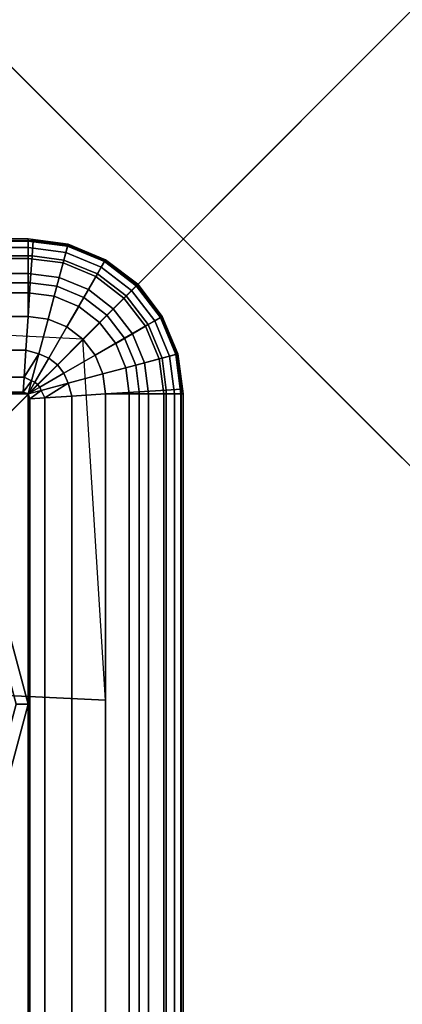
# Model space of a CAD drawing. Units: inches. Extents: x -0.4 to 36.4, y -19.7 to 0.4.
# Drawn here: x 35.7 to 36.4, y -1.2 to 0.4 of the extents above; entities that cross this region are included whole.
import ezdxf

# ---------------------------------------------------------------- set-up
doc = ezdxf.new("R2010")
doc.units = ezdxf.units.IN
doc.header["$MEASUREMENT"] = 0
doc.header["$PDMODE"] = 3
for name, color, linetype in [('Knoll Snaps', 7, 'Continuous'), ('Knoll Studio Chair Cushion', 2, 'Continuous'), ('Knoll Studio Chair Frame', 2, 'Continuous'), ('Knoll Studio Chair Glide', 2, 'Continuous')]:
    doc.layers.add(name, color=color, linetype=linetype)

msp = doc.modelspace()

# ---------------------------------------------------------------- linework, layer by layer
at = {"layer": 'Knoll Snaps'}
for p, q in [((35.6465, -0.3535), (36.3535, 0.3535)), ((35.6465, 0.3535), (36.3535, -0.3535))]:
    msp.add_line(p, q, dxfattribs=at)
at = {"layer": 'Knoll Studio Chair Cushion'}
for points in [[(35.75, -0.0035, 15.4723), (35.75, 0, 15.2626), (0.25, 0, 15.2626), (0.25, -0.0035, 15.4723)], [(35.75, 0, 15.2626), (35.75, -0.0035, 15.0529), (0.25, -0.0035, 15.0529), (0.25, 0, 15.2626)], [(35.8138, -0.0119, 15.4723), (35.8147, -0.0085, 15.2626), (35.75, 0, 15.2626), (35.75, -0.0035, 15.4723)], [(35.8147, -0.0085, 15.2626), (35.8138, -0.0119, 15.0529), (35.75, -0.0035, 15.0529), (35.75, 0, 15.2626)], [(0.242, -0.0031, 16.4848), (35.758, -0.0031, 16.4848), (35.7564, -0.0273, 16.4347), (0.2436, -0.0273, 16.4347)], [(0.242, -0.0031, 16.5404), (35.758, -0.0031, 16.5404), (35.758, -0.0031, 16.4848), (0.242, -0.0031, 16.4848)], [(0.242, -0.0031, 16.5404), (0.2436, -0.0273, 16.5905), (35.7564, -0.0273, 16.5905), (35.758, -0.0031, 16.5404)], [(0.242, -0.0031, 13.9848), (35.758, -0.0031, 13.9848), (35.7564, -0.0273, 13.9347), (0.2436, -0.0273, 13.9347)], [(0.242, -0.0031, 13.9848), (0.242, -0.0031, 14.0404), (35.758, -0.0031, 14.0404), (35.758, -0.0031, 13.9848)], [(0.242, -0.0031, 14.0404), (0.2436, -0.0273, 14.0905), (35.7564, -0.0273, 14.0905), (35.758, -0.0031, 14.0404)], [(35.75, -0.0139, 15.6817), (35.75, -0.0035, 15.4723), (0.25, -0.0035, 15.4723), (0.25, -0.0139, 15.6817)], [(35.75, -0.0035, 15.0529), (35.75, -0.0139, 14.8435), (0.25, -0.0139, 14.8435), (0.25, -0.0035, 15.0529)], [(35.75, -0.0313, 15.8907), (35.75, -0.0139, 15.6817), (0.25, -0.0139, 15.6817), (0.25, -0.0313, 15.8907)], [(35.75, -0.0139, 14.8435), (35.75, -0.0313, 14.6345), (0.25, -0.0313, 14.6345), (0.25, -0.0139, 14.8435)], [(35.8111, -0.022, 15.6817), (35.8138, -0.0119, 15.4723), (35.75, -0.0035, 15.4723), (35.75, -0.0139, 15.6817)], [(35.8138, -0.0119, 15.0529), (35.8111, -0.022, 14.8435), (35.75, -0.0139, 14.8435), (35.75, -0.0035, 15.0529)], [(35.8066, -0.0388, 15.8907), (35.8111, -0.022, 15.6817), (35.75, -0.0139, 15.6817), (35.75, -0.0313, 15.8907)], [(35.8111, -0.022, 14.8435), (35.8066, -0.0388, 14.6345), (35.75, -0.0313, 14.6345), (35.75, -0.0139, 14.8435)], [(35.8142, -0.0105, 16.5404), (35.758, -0.0031, 16.5404), (35.7564, -0.0273, 16.5905), (35.8079, -0.034, 16.5905)], [(35.8142, -0.0105, 16.4848), (35.8079, -0.034, 16.4347), (35.7564, -0.0273, 16.4347), (35.758, -0.0031, 16.4848)], [(35.8142, -0.0105, 14.0404), (35.758, -0.0031, 14.0404), (35.7564, -0.0273, 14.0905), (35.8079, -0.034, 14.0905)], [(35.8142, -0.0105, 13.9848), (35.8079, -0.034, 13.9347), (35.7564, -0.0273, 13.9347), (35.758, -0.0031, 13.9848)], [(35.8142, -0.0105, 16.4848), (35.758, -0.0031, 16.4848), (35.758, -0.0031, 16.5404), (35.8142, -0.0105, 16.5404)], [(35.8142, -0.0105, 14.0404), (35.8142, -0.0105, 13.9848), (35.758, -0.0031, 13.9848), (35.758, -0.0031, 14.0404)], [(35.874, -0.0353, 16.5404), (35.8142, -0.0105, 16.5404), (35.8079, -0.034, 16.5905), (35.8618, -0.0564, 16.5905)], [(35.874, -0.0353, 16.4848), (35.8618, -0.0564, 16.4347), (35.8079, -0.034, 16.4347), (35.8142, -0.0105, 16.4848)], [(35.874, -0.0353, 14.0404), (35.8142, -0.0105, 14.0404), (35.8079, -0.034, 14.0905), (35.8618, -0.0564, 14.0905)], [(35.874, -0.0353, 13.9848), (35.8618, -0.0564, 13.9347), (35.8079, -0.034, 13.9347), (35.8142, -0.0105, 13.9848)], [(35.868, -0.0456, 15.6817), (35.8733, -0.0365, 15.4723), (35.8138, -0.0119, 15.4723), (35.8111, -0.022, 15.6817)], [(35.8733, -0.0365, 15.0529), (35.868, -0.0456, 14.8435), (35.8111, -0.022, 14.8435), (35.8138, -0.0119, 15.0529)], [(35.8733, -0.0365, 15.4723), (35.875, -0.0335, 15.2626), (35.8147, -0.0085, 15.2626), (35.8138, -0.0119, 15.4723)], [(35.875, -0.0335, 15.2626), (35.8733, -0.0365, 15.0529), (35.8138, -0.0119, 15.0529), (35.8147, -0.0085, 15.2626)], [(35.874, -0.0353, 16.4848), (35.8142, -0.0105, 16.4848), (35.8142, -0.0105, 16.5404), (35.874, -0.0353, 16.5404)], [(35.874, -0.0353, 13.9848), (35.8142, -0.0105, 13.9848), (35.8142, -0.0105, 14.0404), (35.874, -0.0353, 14.0404)], [(35.7536, -0.0708, 16.4), (0.2464, -0.0708, 16.4), (0.2436, -0.0273, 16.4347), (35.7564, -0.0273, 16.4347)], [(0.2436, -0.0273, 16.5905), (0.2464, -0.0708, 16.6252), (35.7536, -0.0708, 16.6252), (35.7564, -0.0273, 16.5905)], [(35.7536, -0.0708, 13.9), (0.2464, -0.0708, 13.9), (0.2436, -0.0273, 13.9347), (35.7564, -0.0273, 13.9347)], [(0.2436, -0.0273, 14.0905), (0.2464, -0.0708, 14.1252), (35.7536, -0.0708, 14.1252), (35.7564, -0.0273, 14.0905)], [(35.75, -0.0557, 16.099), (35.75, -0.0313, 15.8907), (0.25, -0.0313, 15.8907), (0.25, -0.0557, 16.099)], [(35.75, -0.0313, 14.6345), (35.75, -0.0557, 14.4262), (0.25, -0.0557, 14.4262), (0.25, -0.0313, 14.6345)], [(35.8003, -0.0623, 16.099), (35.8066, -0.0388, 15.8907), (35.75, -0.0313, 15.8907), (35.75, -0.0557, 16.099)], [(35.8066, -0.0388, 14.6345), (35.8003, -0.0623, 14.4262), (35.75, -0.0557, 14.4262), (35.75, -0.0313, 14.6345)], [(35.7536, -0.0708, 16.6252), (35.7965, -0.0764, 16.6252), (35.8079, -0.034, 16.5905), (35.7564, -0.0273, 16.5905)], [(35.8079, -0.034, 16.4347), (35.7965, -0.0764, 16.4), (35.7536, -0.0708, 16.4), (35.7564, -0.0273, 16.4347)], [(35.7536, -0.0708, 14.1252), (35.7965, -0.0764, 14.1252), (35.8079, -0.034, 14.0905), (35.7564, -0.0273, 14.0905)], [(35.8079, -0.034, 13.9347), (35.7965, -0.0764, 13.9), (35.7536, -0.0708, 13.9), (35.7564, -0.0273, 13.9347)], [(35.8593, -0.0606, 15.8907), (35.868, -0.0456, 15.6817), (35.8111, -0.022, 15.6817), (35.8066, -0.0388, 15.8907)], [(35.868, -0.0456, 14.8435), (35.8593, -0.0606, 14.6345), (35.8066, -0.0388, 14.6345), (35.8111, -0.022, 14.8435)], [(35.7965, -0.0764, 16.6252), (35.8399, -0.0944, 16.6252), (35.8618, -0.0564, 16.5905), (35.8079, -0.034, 16.5905)], [(35.8618, -0.0564, 16.4347), (35.8399, -0.0944, 16.4), (35.7965, -0.0764, 16.4), (35.8079, -0.034, 16.4347)], [(35.7965, -0.0764, 14.1252), (35.8399, -0.0944, 14.1252), (35.8618, -0.0564, 14.0905), (35.8079, -0.034, 14.0905)], [(35.8618, -0.0564, 13.9347), (35.8399, -0.0944, 13.9), (35.7965, -0.0764, 13.9), (35.8079, -0.034, 13.9347)], [(35.8472, -0.0817, 16.099), (35.8593, -0.0606, 15.8907), (35.8066, -0.0388, 15.8907), (35.8003, -0.0623, 16.099)], [(35.8593, -0.0606, 14.6345), (35.8472, -0.0817, 14.4262), (35.8003, -0.0623, 14.4262), (35.8066, -0.0388, 14.6345)], [(35.9046, -0.0954, 15.8907), (35.9169, -0.0831, 15.6817), (35.868, -0.0456, 15.6817), (35.8593, -0.0606, 15.8907)], [(35.9169, -0.0831, 14.8435), (35.9046, -0.0954, 14.6345), (35.8593, -0.0606, 14.6345), (35.868, -0.0456, 14.8435)], [(35.9253, -0.0747, 16.5404), (35.874, -0.0353, 16.5404), (35.8618, -0.0564, 16.5905), (35.9081, -0.0919, 16.5905)], [(35.9253, -0.0747, 16.4848), (35.9081, -0.0919, 16.4347), (35.8618, -0.0564, 16.4347), (35.874, -0.0353, 16.4848)], [(35.9253, -0.0747, 14.0404), (35.874, -0.0353, 14.0404), (35.8618, -0.0564, 14.0905), (35.9081, -0.0919, 14.0905)], [(35.9253, -0.0747, 13.9848), (35.9081, -0.0919, 13.9347), (35.8618, -0.0564, 13.9347), (35.874, -0.0353, 13.9848)], [(35.9169, -0.0831, 15.6817), (35.9243, -0.0757, 15.4723), (35.8733, -0.0365, 15.4723), (35.868, -0.0456, 15.6817)], [(35.9243, -0.0757, 15.0529), (35.9169, -0.0831, 14.8435), (35.868, -0.0456, 14.8435), (35.8733, -0.0365, 15.0529)], [(35.9243, -0.0757, 15.4723), (35.9268, -0.0732, 15.2626), (35.875, -0.0335, 15.2626), (35.8733, -0.0365, 15.4723)], [(35.9268, -0.0732, 15.2626), (35.9243, -0.0757, 15.0529), (35.8733, -0.0365, 15.0529), (35.875, -0.0335, 15.2626)], [(35.9253, -0.0747, 16.5404), (35.9253, -0.0747, 16.4848), (35.874, -0.0353, 16.4848), (35.874, -0.0353, 16.5404)], [(35.9253, -0.0747, 14.0404), (35.9253, -0.0747, 13.9848), (35.874, -0.0353, 13.9848), (35.874, -0.0353, 14.0404)], [(35.75, -0.0869, 16.3064), (35.75, -0.0557, 16.099), (0.25, -0.0557, 16.099), (0.25, -0.0869, 16.3064)], [(35.75, -0.0557, 14.4262), (35.75, -0.0869, 14.2188), (0.25, -0.0869, 14.2188), (0.25, -0.0557, 14.4262)], [(35.7922, -0.0925, 16.3064), (35.8003, -0.0623, 16.099), (35.75, -0.0557, 16.099), (35.75, -0.0869, 16.3064)], [(35.8003, -0.0623, 14.4262), (35.7922, -0.0925, 14.2188), (35.75, -0.0869, 14.2188), (35.75, -0.0557, 14.4262)], [(35.8316, -0.1087, 16.3064), (35.8472, -0.0817, 16.099), (35.8003, -0.0623, 16.099), (35.7922, -0.0925, 16.3064)], [(35.8472, -0.0817, 14.4262), (35.8316, -0.1087, 14.2188), (35.7922, -0.0925, 14.2188), (35.8003, -0.0623, 14.4262)], [(35.8399, -0.0944, 16.6252), (35.8771, -0.1229, 16.6252), (35.9081, -0.0919, 16.5905), (35.8618, -0.0564, 16.5905)], [(35.9081, -0.0919, 16.4347), (35.8771, -0.1229, 16.4), (35.8399, -0.0944, 16.4), (35.8618, -0.0564, 16.4347)], [(35.8399, -0.0944, 14.1252), (35.8771, -0.1229, 14.1252), (35.9081, -0.0919, 14.0905), (35.8618, -0.0564, 14.0905)], [(35.9081, -0.0919, 13.9347), (35.8771, -0.1229, 13.9), (35.8399, -0.0944, 13.9), (35.8618, -0.0564, 13.9347)], [(35.8874, -0.1126, 16.099), (35.9046, -0.0954, 15.8907), (35.8593, -0.0606, 15.8907), (35.8472, -0.0817, 16.099)], [(35.9046, -0.0954, 14.6345), (35.8874, -0.1126, 14.4262), (35.8472, -0.0817, 14.4262), (35.8593, -0.0606, 14.6345)], [(35.75, -0.125, 16.3876), (0.25, -0.125, 16.3876), (0.2464, -0.0708, 16.4), (35.7536, -0.0708, 16.4)], [(0.2464, -0.0708, 16.6252), (0.25, -0.125, 16.6376), (35.75, -0.125, 16.6376), (35.7536, -0.0708, 16.6252)], [(35.75, -0.125, 13.8876), (0.25, -0.125, 13.8876), (0.2464, -0.0708, 13.9), (35.7536, -0.0708, 13.9)], [(0.2464, -0.0708, 14.1252), (0.25, -0.125, 14.1376), (35.75, -0.125, 14.1376), (35.7536, -0.0708, 14.1252)], [(35.75, -0.125, 16.6376), (35.7824, -0.1293, 16.6376), (35.7965, -0.0764, 16.6252), (35.7536, -0.0708, 16.6252)], [(35.7965, -0.0764, 16.4), (35.7824, -0.1293, 16.3876), (35.75, -0.125, 16.3876), (35.7536, -0.0708, 16.4)], [(35.75, -0.125, 14.1376), (35.7824, -0.1293, 14.1376), (35.7965, -0.0764, 14.1252), (35.7536, -0.0708, 14.1252)], [(35.7965, -0.0764, 13.9), (35.7824, -0.1293, 13.8876), (35.75, -0.125, 13.8876), (35.7536, -0.0708, 13.9)], [(35.7824, -0.1293, 16.6376), (35.8125, -0.1417, 16.6376), (35.8399, -0.0944, 16.6252), (35.7965, -0.0764, 16.6252)], [(35.8399, -0.0944, 16.4), (35.8125, -0.1417, 16.3876), (35.7824, -0.1293, 16.3876), (35.7965, -0.0764, 16.4)], [(35.7824, -0.1293, 14.1376), (35.8125, -0.1417, 14.1376), (35.8399, -0.0944, 14.1252), (35.7965, -0.0764, 14.1252)], [(35.8399, -0.0944, 13.9), (35.8125, -0.1417, 13.8876), (35.7824, -0.1293, 13.8876), (35.7965, -0.0764, 13.9)], [(35.9436, -0.1382, 16.5905), (35.9647, -0.126, 16.5404), (35.9253, -0.0747, 16.5404), (35.9081, -0.0919, 16.5905)], [(35.9253, -0.0747, 16.4848), (35.9647, -0.126, 16.4848), (35.9436, -0.1382, 16.4347), (35.9081, -0.0919, 16.4347)], [(35.9436, -0.1382, 14.0905), (35.9647, -0.126, 14.0404), (35.9253, -0.0747, 14.0404), (35.9081, -0.0919, 14.0905)], [(35.9253, -0.0747, 13.9848), (35.9647, -0.126, 13.9848), (35.9436, -0.1382, 13.9347), (35.9081, -0.0919, 13.9347)], [(35.9544, -0.132, 15.6817), (35.9635, -0.1267, 15.4723), (35.9243, -0.0757, 15.4723), (35.9169, -0.0831, 15.6817)], [(35.9635, -0.1267, 15.0529), (35.9544, -0.132, 14.8435), (35.9169, -0.0831, 14.8435), (35.9243, -0.0757, 15.0529)], [(35.9635, -0.1267, 15.4723), (35.9665, -0.125, 15.2626), (35.9268, -0.0732, 15.2626), (35.9243, -0.0757, 15.4723)], [(35.9665, -0.125, 15.2626), (35.9635, -0.1267, 15.0529), (35.9243, -0.0757, 15.0529), (35.9268, -0.0732, 15.2626)], [(35.9253, -0.0747, 16.5404), (35.9647, -0.126, 16.5404), (35.9647, -0.126, 16.4848), (35.9253, -0.0747, 16.4848)], [(35.9253, -0.0747, 14.0404), (35.9647, -0.126, 14.0404), (35.9647, -0.126, 13.9848), (35.9253, -0.0747, 13.9848)], [(35.75, -0.125, 16.5126), (35.75, -0.0869, 16.3064), (0.25, -0.0869, 16.3064), (0.25, -0.125, 16.5126)], [(35.75, -0.0869, 14.2188), (35.75, -0.125, 14.0126), (0.25, -0.125, 14.0126), (0.25, -0.0869, 14.2188)], [(35.7824, -0.1293, 16.5126), (35.7922, -0.0925, 16.3064), (35.75, -0.0869, 16.3064), (35.75, -0.125, 16.5126)], [(35.7922, -0.0925, 14.2188), (35.7824, -0.1293, 14.0126), (35.75, -0.125, 14.0126), (35.75, -0.0869, 14.2188)], [(35.8125, -0.1417, 16.5126), (35.8316, -0.1087, 16.3064), (35.7922, -0.0925, 16.3064), (35.7824, -0.1293, 16.5126)], [(35.8316, -0.1087, 14.2188), (35.8125, -0.1417, 14.0126), (35.7824, -0.1293, 14.0126), (35.7922, -0.0925, 14.2188)], [(35.8125, -0.1417, 16.6376), (35.8384, -0.1616, 16.6376), (35.8771, -0.1229, 16.6252), (35.8399, -0.0944, 16.6252)], [(35.8771, -0.1229, 16.4), (35.8384, -0.1616, 16.3876), (35.8125, -0.1417, 16.3876), (35.8399, -0.0944, 16.4)], [(35.8125, -0.1417, 14.1376), (35.8384, -0.1616, 14.1376), (35.8771, -0.1229, 14.1252), (35.8399, -0.0944, 14.1252)], [(35.8771, -0.1229, 13.9), (35.8384, -0.1616, 13.8876), (35.8125, -0.1417, 13.8876), (35.8399, -0.0944, 13.9)], [(35.8653, -0.1347, 16.3064), (35.8874, -0.1126, 16.099), (35.8472, -0.0817, 16.099), (35.8316, -0.1087, 16.3064)], [(35.8874, -0.1126, 14.4262), (35.8653, -0.1347, 14.2188), (35.8316, -0.1087, 14.2188), (35.8472, -0.0817, 14.4262)], [(35.9056, -0.1601, 16.6252), (35.9436, -0.1382, 16.5905), (35.9081, -0.0919, 16.5905), (35.8771, -0.1229, 16.6252)], [(35.9056, -0.1601, 16.4), (35.8771, -0.1229, 16.4), (35.9081, -0.0919, 16.4347), (35.9436, -0.1382, 16.4347)], [(35.9056, -0.1601, 14.1252), (35.9436, -0.1382, 14.0905), (35.9081, -0.0919, 14.0905), (35.8771, -0.1229, 14.1252)], [(35.9056, -0.1601, 13.9), (35.8771, -0.1229, 13.9), (35.9081, -0.0919, 13.9347), (35.9436, -0.1382, 13.9347)], [(35.9394, -0.1407, 15.8907), (35.9544, -0.132, 15.6817), (35.9169, -0.0831, 15.6817), (35.9046, -0.0954, 15.8907)], [(35.9544, -0.132, 14.8435), (35.9394, -0.1407, 14.6345), (35.9046, -0.0954, 14.6345), (35.9169, -0.0831, 14.8435)], [(35.8384, -0.1616, 16.5126), (35.8653, -0.1347, 16.3064), (35.8316, -0.1087, 16.3064), (35.8125, -0.1417, 16.5126)], [(35.8653, -0.1347, 14.2188), (35.8384, -0.1616, 14.0126), (35.8125, -0.1417, 14.0126), (35.8316, -0.1087, 14.2188)], [(35.9183, -0.1528, 16.099), (35.9394, -0.1407, 15.8907), (35.9046, -0.0954, 15.8907), (35.8874, -0.1126, 16.099)], [(35.9394, -0.1407, 14.6345), (35.9183, -0.1528, 14.4262), (35.8874, -0.1126, 14.4262), (35.9046, -0.0954, 14.6345)], [(35.7464, -0.1792, 16.4), (0.2536, -0.1792, 16.4), (0.25, -0.125, 16.3876), (35.75, -0.125, 16.3876)], [(0.25, -0.125, 16.6376), (0.2536, -0.1792, 16.6252), (35.7464, -0.1792, 16.6252), (35.75, -0.125, 16.6376)], [(35.7464, -0.1792, 13.9), (0.2536, -0.1792, 13.9), (0.25, -0.125, 13.8876), (35.75, -0.125, 13.8876)], [(0.25, -0.125, 14.1376), (0.2536, -0.1792, 14.1252), (35.7464, -0.1792, 14.1252), (35.75, -0.125, 14.1376)], [(35.1067, -0.125, 16.5126), (35.1414, -0.709, 16.527), (35.875, -0.7439, 16.5126), (35.8384, -0.1616, 16.5126)], [(35.7673, -0.1855, 16.6235), (35.7824, -0.1293, 16.6376), (35.75, -0.125, 16.6376), (35.7464, -0.1792, 16.6252)], [(35.75, -0.125, 16.3876), (35.7824, -0.1293, 16.3876), (35.7673, -0.1855, 16.4017), (35.7464, -0.1792, 16.4)], [(35.7673, -0.1855, 14.1235), (35.7824, -0.1293, 14.1376), (35.75, -0.125, 14.1376), (35.7464, -0.1792, 14.1252)], [(35.75, -0.125, 13.8876), (35.7824, -0.1293, 13.8876), (35.7673, -0.1855, 13.9017), (35.7464, -0.1792, 13.9)], [(35.8583, -0.1875, 16.6376), (35.9056, -0.1601, 16.6252), (35.8771, -0.1229, 16.6252), (35.8384, -0.1616, 16.6376)], [(35.8583, -0.1875, 16.3876), (35.8384, -0.1616, 16.3876), (35.8771, -0.1229, 16.4), (35.9056, -0.1601, 16.4)], [(35.8583, -0.1875, 14.1376), (35.9056, -0.1601, 14.1252), (35.8771, -0.1229, 14.1252), (35.8384, -0.1616, 14.1376)], [(35.8583, -0.1875, 13.8876), (35.8384, -0.1616, 13.8876), (35.8771, -0.1229, 13.9), (35.9056, -0.1601, 13.9)], [(35.8913, -0.1684, 16.3064), (35.9183, -0.1528, 16.099), (35.8874, -0.1126, 16.099), (35.8653, -0.1347, 16.3064)], [(35.9183, -0.1528, 14.4262), (35.8913, -0.1684, 14.2188), (35.8653, -0.1347, 14.2188), (35.8874, -0.1126, 14.4262)], [(35.9895, -0.1858, 16.5404), (35.9647, -0.126, 16.5404), (35.9436, -0.1382, 16.5905), (35.966, -0.1921, 16.5905)], [(35.9895, -0.1858, 16.4848), (35.966, -0.1921, 16.4347), (35.9436, -0.1382, 16.4347), (35.9647, -0.126, 16.4848)], [(35.9895, -0.1858, 14.0404), (35.9647, -0.126, 14.0404), (35.9436, -0.1382, 14.0905), (35.966, -0.1921, 14.0905)], [(35.9895, -0.1858, 13.9848), (35.966, -0.1921, 13.9347), (35.9436, -0.1382, 13.9347), (35.9647, -0.126, 13.9848)], [(35.978, -0.1889, 15.6817), (35.9881, -0.1862, 15.4723), (35.9635, -0.1267, 15.4723), (35.9544, -0.132, 15.6817)], [(35.9881, -0.1862, 15.0529), (35.978, -0.1889, 14.8435), (35.9544, -0.132, 14.8435), (35.9635, -0.1267, 15.0529)], [(35.9881, -0.1862, 15.4723), (35.9915, -0.1853, 15.2626), (35.9665, -0.125, 15.2626), (35.9635, -0.1267, 15.4723)], [(35.9915, -0.1853, 15.2626), (35.9881, -0.1862, 15.0529), (35.9635, -0.1267, 15.0529), (35.9665, -0.125, 15.2626)], [(35.9895, -0.1858, 16.5404), (35.9895, -0.1858, 16.4848), (35.9647, -0.126, 16.4848), (35.9647, -0.126, 16.5404)], [(35.9895, -0.1858, 14.0404), (35.9895, -0.1858, 13.9848), (35.9647, -0.126, 13.9848), (35.9647, -0.126, 14.0404)], [(35.7673, -0.1855, 16.6235), (35.7834, -0.1922, 16.6235), (35.8125, -0.1417, 16.6376), (35.7824, -0.1293, 16.6376)], [(35.8125, -0.1417, 16.3876), (35.7834, -0.1922, 16.4017), (35.7673, -0.1855, 16.4017), (35.7824, -0.1293, 16.3876)], [(35.7673, -0.1855, 14.1235), (35.7834, -0.1922, 14.1235), (35.8125, -0.1417, 14.1376), (35.7824, -0.1293, 14.1376)], [(35.8125, -0.1417, 13.8876), (35.7834, -0.1922, 13.9017), (35.7673, -0.1855, 13.9017), (35.7824, -0.1293, 13.8876)], [(35.7834, -0.1922, 16.6235), (35.7972, -0.2028, 16.6235), (35.8384, -0.1616, 16.6376), (35.8125, -0.1417, 16.6376)], [(35.8384, -0.1616, 16.3876), (35.7972, -0.2028, 16.4017), (35.7834, -0.1922, 16.4017), (35.8125, -0.1417, 16.3876)], [(35.7834, -0.1922, 14.1235), (35.7972, -0.2028, 14.1235), (35.8384, -0.1616, 14.1376), (35.8125, -0.1417, 14.1376)], [(35.8384, -0.1616, 13.8876), (35.7972, -0.2028, 13.9017), (35.7834, -0.1922, 13.9017), (35.8125, -0.1417, 13.8876)], [(35.8583, -0.1875, 16.5126), (35.8913, -0.1684, 16.3064), (35.8653, -0.1347, 16.3064), (35.8384, -0.1616, 16.5126)], [(35.8913, -0.1684, 14.2188), (35.8583, -0.1875, 14.0126), (35.8384, -0.1616, 14.0126), (35.8653, -0.1347, 14.2188)], [(35.9056, -0.1601, 16.6252), (35.9236, -0.2035, 16.6252), (35.966, -0.1921, 16.5905), (35.9436, -0.1382, 16.5905)], [(35.966, -0.1921, 16.4347), (35.9236, -0.2035, 16.4), (35.9056, -0.1601, 16.4), (35.9436, -0.1382, 16.4347)], [(35.9056, -0.1601, 14.1252), (35.9236, -0.2035, 14.1252), (35.966, -0.1921, 14.0905), (35.9436, -0.1382, 14.0905)], [(35.966, -0.1921, 13.9347), (35.9236, -0.2035, 13.9), (35.9056, -0.1601, 13.9), (35.9436, -0.1382, 13.9347)], [(35.9377, -0.1997, 16.099), (35.9612, -0.1934, 15.8907), (35.9394, -0.1407, 15.8907), (35.9183, -0.1528, 16.099)], [(35.9612, -0.1934, 14.6345), (35.9377, -0.1997, 14.4262), (35.9183, -0.1528, 14.4262), (35.9394, -0.1407, 14.6345)], [(35.9612, -0.1934, 15.8907), (35.978, -0.1889, 15.6817), (35.9544, -0.132, 15.6817), (35.9394, -0.1407, 15.8907)], [(35.978, -0.1889, 14.8435), (35.9612, -0.1934, 14.6345), (35.9394, -0.1407, 14.6345), (35.9544, -0.132, 14.8435)], [(35.9075, -0.2078, 16.3064), (35.9377, -0.1997, 16.099), (35.9183, -0.1528, 16.099), (35.8913, -0.1684, 16.3064)], [(35.9377, -0.1997, 14.4262), (35.9075, -0.2078, 14.2188), (35.8913, -0.1684, 14.2188), (35.9183, -0.1528, 14.4262)], [(35.8384, -0.1616, 16.6376), (35.7972, -0.2028, 16.6235), (35.8078, -0.2166, 16.6235), (35.8583, -0.1875, 16.6376)], [(35.8078, -0.2166, 16.4017), (35.7972, -0.2028, 16.4017), (35.8384, -0.1616, 16.3876), (35.8583, -0.1875, 16.3876)], [(35.8384, -0.1616, 14.1376), (35.7972, -0.2028, 14.1235), (35.8078, -0.2166, 14.1235), (35.8583, -0.1875, 14.1376)], [(35.8078, -0.2166, 13.9017), (35.7972, -0.2028, 13.9017), (35.8384, -0.1616, 13.8876), (35.8583, -0.1875, 13.8876)], [(35.8583, -0.1875, 16.6376), (35.8707, -0.2176, 16.6376), (35.9236, -0.2035, 16.6252), (35.9056, -0.1601, 16.6252)], [(35.9236, -0.2035, 16.4), (35.8707, -0.2176, 16.3876), (35.8583, -0.1875, 16.3876), (35.9056, -0.1601, 16.4)], [(35.8583, -0.1875, 14.1376), (35.8707, -0.2176, 14.1376), (35.9236, -0.2035, 14.1252), (35.9056, -0.1601, 14.1252)], [(35.9236, -0.2035, 13.9), (35.8707, -0.2176, 13.8876), (35.8583, -0.1875, 13.8876), (35.9056, -0.1601, 13.9)], [(35.8707, -0.2176, 16.5126), (35.9075, -0.2078, 16.3064), (35.8913, -0.1684, 16.3064), (35.8583, -0.1875, 16.5126)], [(35.9075, -0.2078, 14.2188), (35.8707, -0.2176, 14.0126), (35.8583, -0.1875, 14.0126), (35.8913, -0.1684, 14.2188)], [(0.2536, -0.1792, 16.6252), (0.2564, -0.2227, 16.5905), (35.7436, -0.2227, 16.5905), (35.7464, -0.1792, 16.6252)], [(35.7436, -0.2227, 16.4347), (0.2564, -0.2227, 16.4347), (0.2536, -0.1792, 16.4), (35.7464, -0.1792, 16.4)], [(0.2536, -0.1792, 14.1252), (0.2564, -0.2227, 14.0905), (35.7436, -0.2227, 14.0905), (35.7464, -0.1792, 14.1252)], [(35.7436, -0.2227, 13.9347), (0.2564, -0.2227, 13.9347), (0.2536, -0.1792, 13.9), (35.7464, -0.1792, 13.9)], [(35.7464, -0.1792, 16.4), (35.7673, -0.1855, 16.4017), (35.7436, -0.2227, 16.4347)], [(35.7436, -0.2227, 16.5905), (35.7673, -0.1855, 16.6235), (35.7464, -0.1792, 16.6252)], [(35.7464, -0.1792, 13.9), (35.7673, -0.1855, 13.9017), (35.7436, -0.2227, 13.9347)], [(35.7436, -0.2227, 14.0905), (35.7673, -0.1855, 14.1235), (35.7464, -0.1792, 14.1252)], [(35.7436, -0.2227, 16.5905), (35.7556, -0.229, 16.5843), (35.7673, -0.1855, 16.6235)], [(35.7436, -0.2227, 16.4347), (35.7673, -0.1855, 16.4017), (35.7556, -0.229, 16.4409)], [(35.7436, -0.2227, 14.0905), (35.7556, -0.229, 14.0843), (35.7673, -0.1855, 14.1235)], [(35.7436, -0.2227, 13.9347), (35.7673, -0.1855, 13.9017), (35.7556, -0.229, 13.9409)], [(35.7834, -0.1922, 16.4017), (35.7609, -0.2312, 16.4409), (35.7556, -0.229, 16.4409), (35.7673, -0.1855, 16.4017)], [(35.7556, -0.229, 16.5843), (35.7609, -0.2312, 16.5843), (35.7834, -0.1922, 16.6235), (35.7673, -0.1855, 16.6235)], [(35.7834, -0.1922, 13.9017), (35.7609, -0.2312, 13.9409), (35.7556, -0.229, 13.9409), (35.7673, -0.1855, 13.9017)], [(35.7556, -0.229, 14.0843), (35.7609, -0.2312, 14.0843), (35.7834, -0.1922, 14.1235), (35.7673, -0.1855, 14.1235)], [(35.8078, -0.2166, 16.6235), (35.8145, -0.2327, 16.6235), (35.8707, -0.2176, 16.6376), (35.8583, -0.1875, 16.6376)], [(35.8707, -0.2176, 16.3876), (35.8145, -0.2327, 16.4017), (35.8078, -0.2166, 16.4017), (35.8583, -0.1875, 16.3876)], [(35.8078, -0.2166, 14.1235), (35.8145, -0.2327, 14.1235), (35.8707, -0.2176, 14.1376), (35.8583, -0.1875, 14.1376)], [(35.8707, -0.2176, 13.8876), (35.8145, -0.2327, 13.9017), (35.8078, -0.2166, 13.9017), (35.8583, -0.1875, 13.8876)], [(35.9687, -0.25, 15.8907), (35.9861, -0.25, 15.6817), (35.978, -0.1889, 15.6817), (35.9612, -0.1934, 15.8907)], [(35.9861, -0.25, 14.8435), (35.9687, -0.25, 14.6345), (35.9612, -0.1934, 14.6345), (35.978, -0.1889, 14.8435)], [(35.9727, -0.2436, 16.5905), (35.9969, -0.242, 16.5404), (35.9895, -0.1858, 16.5404), (35.966, -0.1921, 16.5905)], [(35.9895, -0.1858, 16.4848), (35.9969, -0.242, 16.4848), (35.9727, -0.2436, 16.4347), (35.966, -0.1921, 16.4347)], [(35.9727, -0.2436, 14.0905), (35.9969, -0.242, 14.0404), (35.9895, -0.1858, 14.0404), (35.966, -0.1921, 14.0905)], [(35.9895, -0.1858, 13.9848), (35.9969, -0.242, 13.9848), (35.9727, -0.2436, 13.9347), (35.966, -0.1921, 13.9347)], [(35.9861, -0.25, 15.6817), (35.9965, -0.25, 15.4723), (35.9881, -0.1862, 15.4723), (35.978, -0.1889, 15.6817)], [(35.9965, -0.25, 15.0529), (35.9861, -0.25, 14.8435), (35.978, -0.1889, 14.8435), (35.9881, -0.1862, 15.0529)], [(35.9965, -0.25, 15.4723), (36, -0.25, 15.2626), (35.9915, -0.1853, 15.2626), (35.9881, -0.1862, 15.4723)], [(36, -0.25, 15.2626), (35.9965, -0.25, 15.0529), (35.9881, -0.1862, 15.0529), (35.9915, -0.1853, 15.2626)], [(35.9969, -0.242, 16.5404), (35.9969, -0.242, 16.4848), (35.9895, -0.1858, 16.4848), (35.9895, -0.1858, 16.5404)], [(35.9969, -0.242, 14.0404), (35.9969, -0.242, 13.9848), (35.9895, -0.1858, 13.9848), (35.9895, -0.1858, 14.0404)], [(35.7972, -0.2028, 16.4017), (35.7654, -0.2346, 16.4409), (35.7609, -0.2312, 16.4409), (35.7834, -0.1922, 16.4017)], [(35.7609, -0.2312, 16.5843), (35.7654, -0.2346, 16.5843), (35.7972, -0.2028, 16.6235), (35.7834, -0.1922, 16.6235)], [(35.7972, -0.2028, 13.9017), (35.7654, -0.2346, 13.9409), (35.7609, -0.2312, 13.9409), (35.7834, -0.1922, 13.9017)], [(35.7609, -0.2312, 14.0843), (35.7654, -0.2346, 14.0843), (35.7972, -0.2028, 14.1235), (35.7834, -0.1922, 14.1235)], [(35.7972, -0.2028, 16.6235), (35.7654, -0.2346, 16.5843), (35.7688, -0.2391, 16.5843), (35.8078, -0.2166, 16.6235)], [(35.7688, -0.2391, 16.4409), (35.7654, -0.2346, 16.4409), (35.7972, -0.2028, 16.4017), (35.8078, -0.2166, 16.4017)], [(35.7972, -0.2028, 14.1235), (35.7654, -0.2346, 14.0843), (35.7688, -0.2391, 14.0843), (35.8078, -0.2166, 14.1235)], [(35.7688, -0.2391, 13.9409), (35.7654, -0.2346, 13.9409), (35.7972, -0.2028, 13.9017), (35.8078, -0.2166, 13.9017)], [(35.875, -0.25, 16.6376), (35.9292, -0.2464, 16.6252), (35.9236, -0.2035, 16.6252), (35.8707, -0.2176, 16.6376)], [(35.875, -0.25, 16.3876), (35.8707, -0.2176, 16.3876), (35.9236, -0.2035, 16.4), (35.9292, -0.2464, 16.4)], [(35.875, -0.25, 14.1376), (35.9292, -0.2464, 14.1252), (35.9236, -0.2035, 14.1252), (35.8707, -0.2176, 14.1376)], [(35.875, -0.25, 13.8876), (35.8707, -0.2176, 13.8876), (35.9236, -0.2035, 13.9), (35.9292, -0.2464, 13.9)], [(35.9131, -0.25, 16.3064), (35.9443, -0.25, 16.099), (35.9377, -0.1997, 16.099), (35.9075, -0.2078, 16.3064)], [(35.9443, -0.25, 14.4262), (35.9131, -0.25, 14.2188), (35.9075, -0.2078, 14.2188), (35.9377, -0.1997, 14.4262)], [(35.9292, -0.2464, 16.6252), (35.9727, -0.2436, 16.5905), (35.966, -0.1921, 16.5905), (35.9236, -0.2035, 16.6252)], [(35.966, -0.1921, 16.4347), (35.9727, -0.2436, 16.4347), (35.9292, -0.2464, 16.4), (35.9236, -0.2035, 16.4)], [(35.9292, -0.2464, 14.1252), (35.9727, -0.2436, 14.0905), (35.966, -0.1921, 14.0905), (35.9236, -0.2035, 14.1252)], [(35.966, -0.1921, 13.9347), (35.9727, -0.2436, 13.9347), (35.9292, -0.2464, 13.9), (35.9236, -0.2035, 13.9)], [(35.9443, -0.25, 16.099), (35.9687, -0.25, 15.8907), (35.9612, -0.1934, 15.8907), (35.9377, -0.1997, 16.099)], [(35.9687, -0.25, 14.6345), (35.9443, -0.25, 14.4262), (35.9377, -0.1997, 14.4262), (35.9612, -0.1934, 14.6345)], [(35.8145, -0.2327, 16.4017), (35.771, -0.2444, 16.4409), (35.7688, -0.2391, 16.4409), (35.8078, -0.2166, 16.4017)], [(35.7688, -0.2391, 16.5843), (35.771, -0.2444, 16.5843), (35.8145, -0.2327, 16.6235), (35.8078, -0.2166, 16.6235)], [(35.8145, -0.2327, 13.9017), (35.771, -0.2444, 13.9409), (35.7688, -0.2391, 13.9409), (35.8078, -0.2166, 13.9017)], [(35.7688, -0.2391, 14.0843), (35.771, -0.2444, 14.0843), (35.8145, -0.2327, 14.1235), (35.8078, -0.2166, 14.1235)], [(35.875, -0.25, 16.3876), (35.8208, -0.2536, 16.4), (35.8145, -0.2327, 16.4017), (35.8707, -0.2176, 16.3876)], [(35.8145, -0.2327, 16.6235), (35.8208, -0.2536, 16.6252), (35.875, -0.25, 16.6376), (35.8707, -0.2176, 16.6376)], [(35.875, -0.25, 13.8876), (35.8208, -0.2536, 13.9), (35.8145, -0.2327, 13.9017), (35.8707, -0.2176, 13.8876)], [(35.8145, -0.2327, 14.1235), (35.8208, -0.2536, 14.1252), (35.875, -0.25, 14.1376), (35.8707, -0.2176, 14.1376)], [(35.875, -0.25, 16.5126), (35.9131, -0.25, 16.3064), (35.9075, -0.2078, 16.3064), (35.8707, -0.2176, 16.5126)], [(35.9131, -0.25, 14.2188), (35.875, -0.25, 14.0126), (35.8707, -0.2176, 14.0126), (35.9075, -0.2078, 14.2188)], [(0.2564, -0.2227, 16.5905), (0.258, -0.2469, 16.5404), (35.742, -0.2469, 16.5404), (35.7436, -0.2227, 16.5905)], [(35.742, -0.2469, 16.4848), (0.258, -0.2469, 16.4848), (0.2564, -0.2227, 16.4347), (35.7436, -0.2227, 16.4347)], [(0.2564, -0.2227, 14.0905), (0.258, -0.2469, 14.0404), (35.742, -0.2469, 14.0404), (35.7436, -0.2227, 14.0905)], [(35.742, -0.2469, 13.9848), (0.258, -0.2469, 13.9848), (0.2564, -0.2227, 13.9347), (35.7436, -0.2227, 13.9347)], [(35.742, -0.2469, 16.4848), (35.7436, -0.2227, 16.4347), (35.7556, -0.229, 16.4409)], [(35.742, -0.2469, 16.5404), (35.7556, -0.229, 16.5843), (35.7436, -0.2227, 16.5905)], [(35.742, -0.2469, 13.9848), (35.7436, -0.2227, 13.9347), (35.7556, -0.229, 13.9409)], [(35.742, -0.2469, 14.0404), (35.7556, -0.229, 14.0843), (35.7436, -0.2227, 14.0905)], [(35.742, -0.2469, 16.5404), (35.75, -0.25, 16.5289), (35.7556, -0.229, 16.5843)], [(35.742, -0.2469, 16.4848), (35.7556, -0.229, 16.4409), (35.75, -0.25, 16.4963)], [(35.742, -0.2469, 14.0404), (35.75, -0.25, 14.0289), (35.7556, -0.229, 14.0843)], [(35.742, -0.2469, 13.9848), (35.7556, -0.229, 13.9409), (35.75, -0.25, 13.9963)], [(35.7556, -0.229, 16.4409), (35.7609, -0.2312, 16.4409), (35.75, -0.25, 16.4963)], [(35.7609, -0.2312, 16.5843), (35.7556, -0.229, 16.5843), (35.75, -0.25, 16.5289)], [(35.7556, -0.229, 13.9409), (35.7609, -0.2312, 13.9409), (35.75, -0.25, 13.9963)], [(35.7609, -0.2312, 14.0843), (35.7556, -0.229, 14.0843), (35.75, -0.25, 14.0289)], [(35.7609, -0.2312, 16.4409), (35.7654, -0.2346, 16.4409), (35.75, -0.25, 16.4963)], [(35.7654, -0.2346, 16.5843), (35.7609, -0.2312, 16.5843), (35.75, -0.25, 16.5289)], [(35.7609, -0.2312, 13.9409), (35.7654, -0.2346, 13.9409), (35.75, -0.25, 13.9963)], [(35.7654, -0.2346, 14.0843), (35.7609, -0.2312, 14.0843), (35.75, -0.25, 14.0289)], [(35.7688, -0.2391, 16.5843), (35.7654, -0.2346, 16.5843), (35.75, -0.25, 16.5289)], [(35.75, -0.25, 16.4963), (35.7654, -0.2346, 16.4409), (35.7688, -0.2391, 16.4409)], [(35.7688, -0.2391, 14.0843), (35.7654, -0.2346, 14.0843), (35.75, -0.25, 14.0289)], [(35.75, -0.25, 13.9963), (35.7654, -0.2346, 13.9409), (35.7688, -0.2391, 13.9409)], [(35.7773, -0.2564, 16.5905), (35.8145, -0.2327, 16.6235), (35.771, -0.2444, 16.5843)], [(35.8145, -0.2327, 16.4017), (35.7773, -0.2564, 16.4347), (35.771, -0.2444, 16.4409)], [(35.7773, -0.2564, 14.0905), (35.8145, -0.2327, 14.1235), (35.771, -0.2444, 14.0843)], [(35.8145, -0.2327, 13.9017), (35.7773, -0.2564, 13.9347), (35.771, -0.2444, 13.9409)], [(35.8145, -0.2327, 16.4017), (35.8208, -0.2536, 16.4), (35.7773, -0.2564, 16.4347)], [(35.7773, -0.2564, 16.5905), (35.8208, -0.2536, 16.6252), (35.8145, -0.2327, 16.6235)], [(35.8145, -0.2327, 13.9017), (35.8208, -0.2536, 13.9), (35.7773, -0.2564, 13.9347)], [(35.7773, -0.2564, 14.0905), (35.8208, -0.2536, 14.1252), (35.8145, -0.2327, 14.1235)], [(0.258, -0.2469, 16.5404), (0.258, -0.2469, 16.4848), (35.742, -0.2469, 16.4848), (35.742, -0.2469, 16.5404)], [(35.742, -0.2469, 14.0404), (0.258, -0.2469, 14.0404), (0.258, -0.2469, 13.9848), (35.742, -0.2469, 13.9848)], [(35.75, -0.25, 16.4963), (35.75, -0.25, 16.5289), (35.742, -0.2469, 16.5404), (35.742, -0.2469, 16.4848)], [(35.75, -0.25, 13.9963), (35.75, -0.25, 14.0289), (35.742, -0.2469, 14.0404), (35.742, -0.2469, 13.9848)], [(35.7688, -0.2391, 16.4409), (35.771, -0.2444, 16.4409), (35.75, -0.25, 16.4963)], [(35.771, -0.2444, 16.5843), (35.7688, -0.2391, 16.5843), (35.75, -0.25, 16.5289)], [(35.7688, -0.2391, 13.9409), (35.771, -0.2444, 13.9409), (35.75, -0.25, 13.9963)], [(35.771, -0.2444, 14.0843), (35.7688, -0.2391, 14.0843), (35.75, -0.25, 14.0289)], [(35.75, -0.25, 16.5289), (35.7531, -0.258, 16.5404), (35.771, -0.2444, 16.5843)], [(35.771, -0.2444, 16.4409), (35.7531, -0.258, 16.4848), (35.75, -0.25, 16.4963)], [(35.75, -0.25, 14.0289), (35.7531, -0.258, 14.0404), (35.771, -0.2444, 14.0843)], [(35.771, -0.2444, 13.9409), (35.7531, -0.258, 13.9848), (35.75, -0.25, 13.9963)], [(35.7531, -0.258, 16.4848), (35.7531, -0.258, 16.5404), (35.75, -0.25, 16.5289), (35.75, -0.25, 16.4963)], [(35.7531, -0.258, 13.9848), (35.7531, -0.258, 14.0404), (35.75, -0.25, 14.0289), (35.75, -0.25, 13.9963)], [(35.771, -0.2444, 16.4409), (35.7773, -0.2564, 16.4347), (35.7531, -0.258, 16.4848)], [(35.7773, -0.2564, 16.5905), (35.771, -0.2444, 16.5843), (35.7531, -0.258, 16.5404)], [(35.771, -0.2444, 13.9409), (35.7773, -0.2564, 13.9347), (35.7531, -0.258, 13.9848)], [(35.7773, -0.2564, 14.0905), (35.771, -0.2444, 14.0843), (35.7531, -0.258, 14.0404)], [(35.8208, -19.0464, 16.4), (35.7773, -19.0436, 16.4347), (35.7773, -0.2564, 16.4347), (35.8208, -0.2536, 16.4)], [(35.8208, -19.0464, 16.6252), (35.8208, -0.2536, 16.6252), (35.7773, -0.2564, 16.5905), (35.7773, -19.0436, 16.5905)], [(35.8208, -19.0464, 13.9), (35.7773, -19.0436, 13.9347), (35.7773, -0.2564, 13.9347), (35.8208, -0.2536, 13.9)], [(35.8208, -19.0464, 14.1252), (35.8208, -0.2536, 14.1252), (35.7773, -0.2564, 14.0905), (35.7773, -19.0436, 14.0905)], [(35.875, -19.05, 16.3876), (35.8208, -19.0464, 16.4), (35.8208, -0.2536, 16.4), (35.875, -0.25, 16.3876)], [(35.875, -19.05, 16.6376), (35.875, -0.25, 16.6376), (35.8208, -0.2536, 16.6252), (35.8208, -19.0464, 16.6252)], [(35.875, -19.05, 13.8876), (35.8208, -19.0464, 13.9), (35.8208, -0.2536, 13.9), (35.875, -0.25, 13.8876)], [(35.875, -19.05, 14.1376), (35.875, -0.25, 14.1376), (35.8208, -0.2536, 14.1252), (35.8208, -19.0464, 14.1252)], [(35.875, -0.25, 16.3876), (35.9292, -0.2464, 16.4), (35.9292, -19.0536, 16.4), (35.875, -19.05, 16.3876)], [(35.9292, -19.0536, 16.6252), (35.9292, -0.2464, 16.6252), (35.875, -0.25, 16.6376), (35.875, -19.05, 16.6376)], [(35.875, -0.25, 13.8876), (35.9292, -0.2464, 13.9), (35.9292, -19.0536, 13.9), (35.875, -19.05, 13.8876)], [(35.9292, -19.0536, 14.1252), (35.9292, -0.2464, 14.1252), (35.875, -0.25, 14.1376), (35.875, -19.05, 14.1376)], [(35.875, -19.05, 16.5126), (35.9131, -19.05, 16.3064), (35.9131, -0.25, 16.3064), (35.875, -0.25, 16.5126)], [(35.9131, -19.05, 14.2188), (35.875, -19.05, 14.0126), (35.875, -0.25, 14.0126), (35.9131, -0.25, 14.2188)], [(35.9131, -19.05, 16.3064), (35.9443, -19.05, 16.099), (35.9443, -0.25, 16.099), (35.9131, -0.25, 16.3064)], [(35.9443, -19.05, 14.4262), (35.9131, -19.05, 14.2188), (35.9131, -0.25, 14.2188), (35.9443, -0.25, 14.4262)], [(35.9292, -0.2464, 16.4), (35.9727, -0.2436, 16.4347), (35.9727, -19.0564, 16.4347), (35.9292, -19.0536, 16.4)], [(35.9727, -19.0564, 16.5905), (35.9727, -0.2436, 16.5905), (35.9292, -0.2464, 16.6252), (35.9292, -19.0536, 16.6252)], [(35.9292, -0.2464, 13.9), (35.9727, -0.2436, 13.9347), (35.9727, -19.0564, 13.9347), (35.9292, -19.0536, 13.9)], [(35.9727, -19.0564, 14.0905), (35.9727, -0.2436, 14.0905), (35.9292, -0.2464, 14.1252), (35.9292, -19.0536, 14.1252)], [(35.9443, -19.05, 16.099), (35.9687, -19.05, 15.8907), (35.9687, -0.25, 15.8907), (35.9443, -0.25, 16.099)], [(35.9687, -19.05, 14.6345), (35.9443, -19.05, 14.4262), (35.9443, -0.25, 14.4262), (35.9687, -0.25, 14.6345)], [(35.9687, -19.05, 15.8907), (35.9861, -19.05, 15.6817), (35.9861, -0.25, 15.6817), (35.9687, -0.25, 15.8907)], [(35.9861, -19.05, 14.8435), (35.9687, -19.05, 14.6345), (35.9687, -0.25, 14.6345), (35.9861, -0.25, 14.8435)], [(35.9727, -0.2436, 16.4347), (35.9969, -0.242, 16.4848), (35.9969, -19.058, 16.4848), (35.9727, -19.0564, 16.4347)], [(35.9969, -19.058, 16.5404), (35.9969, -0.242, 16.5404), (35.9727, -0.2436, 16.5905), (35.9727, -19.0564, 16.5905)], [(35.9727, -0.2436, 13.9347), (35.9969, -0.242, 13.9848), (35.9969, -19.058, 13.9848), (35.9727, -19.0564, 13.9347)], [(35.9969, -19.058, 14.0404), (35.9969, -0.242, 14.0404), (35.9727, -0.2436, 14.0905), (35.9727, -19.0564, 14.0905)], [(35.9861, -19.05, 15.6817), (35.9965, -19.05, 15.4723), (35.9965, -0.25, 15.4723), (35.9861, -0.25, 15.6817)], [(35.9965, -19.05, 15.0529), (35.9861, -19.05, 14.8435), (35.9861, -0.25, 14.8435), (35.9965, -0.25, 15.0529)], [(35.9965, -19.05, 15.4723), (36, -19.05, 15.2626), (36, -0.25, 15.2626), (35.9965, -0.25, 15.4723)], [(36, -19.05, 15.2626), (35.9965, -19.05, 15.0529), (35.9965, -0.25, 15.0529), (36, -0.25, 15.2626)], [(35.9969, -0.242, 16.4848), (35.9969, -0.242, 16.5404), (35.9969, -19.058, 16.5404), (35.9969, -19.058, 16.4848)], [(35.9969, -0.242, 13.9848), (35.9969, -0.242, 14.0404), (35.9969, -19.058, 14.0404), (35.9969, -19.058, 13.9848)], [(35.7773, -19.0436, 16.4347), (35.7531, -19.042, 16.4848), (35.7531, -0.258, 16.4848), (35.7773, -0.2564, 16.4347)], [(35.7773, -19.0436, 16.5905), (35.7773, -0.2564, 16.5905), (35.7531, -0.258, 16.5404), (35.7531, -19.042, 16.5404)], [(35.7773, -19.0436, 13.9347), (35.7531, -19.042, 13.9848), (35.7531, -0.258, 13.9848), (35.7773, -0.2564, 13.9347)], [(35.7773, -19.0436, 14.0905), (35.7773, -0.2564, 14.0905), (35.7531, -0.258, 14.0404), (35.7531, -19.042, 14.0404)], [(35.7531, -19.042, 16.5404), (35.7531, -0.258, 16.5404), (35.7531, -0.258, 16.4848), (35.7531, -19.042, 16.4848)], [(35.7531, -19.042, 14.0404), (35.7531, -0.258, 14.0404), (35.7531, -0.258, 13.9848), (35.7531, -19.042, 13.9848)], [(35.1414, -0.709, 16.527), (35.1407, -1.3053, 16.5516), (35.875, -1.3358, 16.5126), (35.875, -0.7439, 16.5126)]]:
    msp.add_3dface(points, dxfattribs=at)
at = {"layer": 'Knoll Studio Chair Frame'}
msp.add_point((36, 0), dxfattribs=at)
for points in [[(35.75, -0.25, 13.9), (35.75, -0.25, 0.5), (34.75, -0.25, 0.5), (34.75, -0.25, 13.9)], [(35.75, -0.25, 0.5), (35.75, -1.25, 0.5), (34.75, -1.25, 0.5), (34.75, -0.25, 0.5)], [(34.75, -1.25, 13.9), (35.75, -1.25, 13.9), (35.75, -0.25, 13.9), (34.75, -0.25, 13.9)], [(35.75, -1.25, 13.9), (35.75, -1.25, 0.5), (35.75, -0.25, 0.5), (35.75, -0.25, 13.9)]]:
    msp.add_3dface(points, dxfattribs=at)
at = {"layer": 'Knoll Studio Chair Glide'}
for points in [[(35.731, -0.75, 0.3457), (35.75, -0.75, 0.25), (35.683, -0.5, 0.25), (35.6665, -0.5095, 0.3457)], [(35.75, -0.75, 0.25), (35.731, -0.75, 0.1543), (35.6665, -0.5095, 0.1543), (35.683, -0.5, 0.25)], [(35.6665, -0.9905, 0.3457), (35.683, -1, 0.25), (35.75, -0.75, 0.25), (35.731, -0.75, 0.3457)], [(35.683, -1, 0.25), (35.6665, -0.9905, 0.1543), (35.731, -0.75, 0.1543), (35.75, -0.75, 0.25)]]:
    msp.add_3dface(points, dxfattribs=at)

doc.saveas('drawing.dxf')
